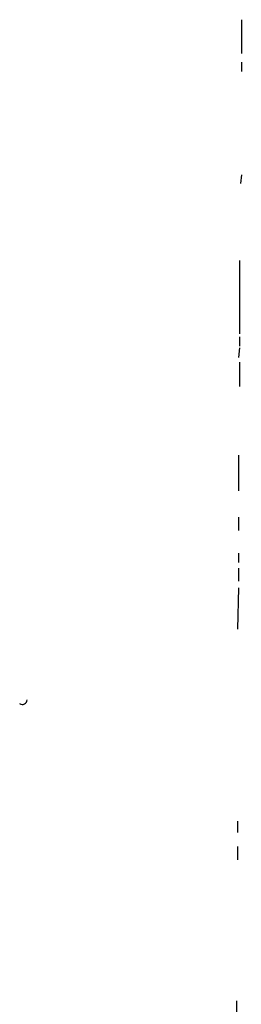
# Model space of a CAD drawing. Extents: x -42670 to 33538, y 1 to 250776.
# Drawn here: x 972 to 992, y 556 to 645 of the extents above; entities that cross this region are included whole.
import ezdxf

# ---------------------------------------------------------------- set-up
doc = ezdxf.new("R2010")
doc.units = 0
doc.header["$MEASUREMENT"] = 0
doc.layers.add('MAIN', color=5, linetype='CONTINUOUS')

msp = doc.modelspace()

# ---------------------------------------------------------------- linework, layer by layer
at = {"layer": 'MAIN'}
for p, q in [((992.378, 644.9059), (992.378, 641.8579)), ((992.378, 641.0959), (992.378, 640.2493)), ((992.378, 630.9359), (992.2933, 630.1739)), ((992.2087, 623.2313), (992.2087, 616.6273)), ((992.2087, 616.3733), (992.2087, 615.5266)), ((992.2087, 615.3573), (992.124, 614.5106)), ((992.2087, 614.0873), (992.2087, 611.8859)), ((992.124, 605.7053), (992.124, 602.4879)), ((992.124, 600.1173), (992.124, 598.9319)), ((992.124, 596.8999), (992.124, 596.0533)), ((992.124, 595.5453), (992.124, 594.3599)), ((992.124, 593.7673), (992.0393, 590.0419)), ((992.0393, 572.7699), (992.0393, 571.7539)), ((992.0393, 570.4839), (992.0393, 569.2986)), ((991.9547, 556.5986), (991.9547, 555.5826))]:
    msp.add_line(p, q, dxfattribs=at)
msp.add_arc((972.6479, 583.6976), 0.4261, 233.885649, 359.233592, dxfattribs=at)

doc.saveas('drawing.dxf')
